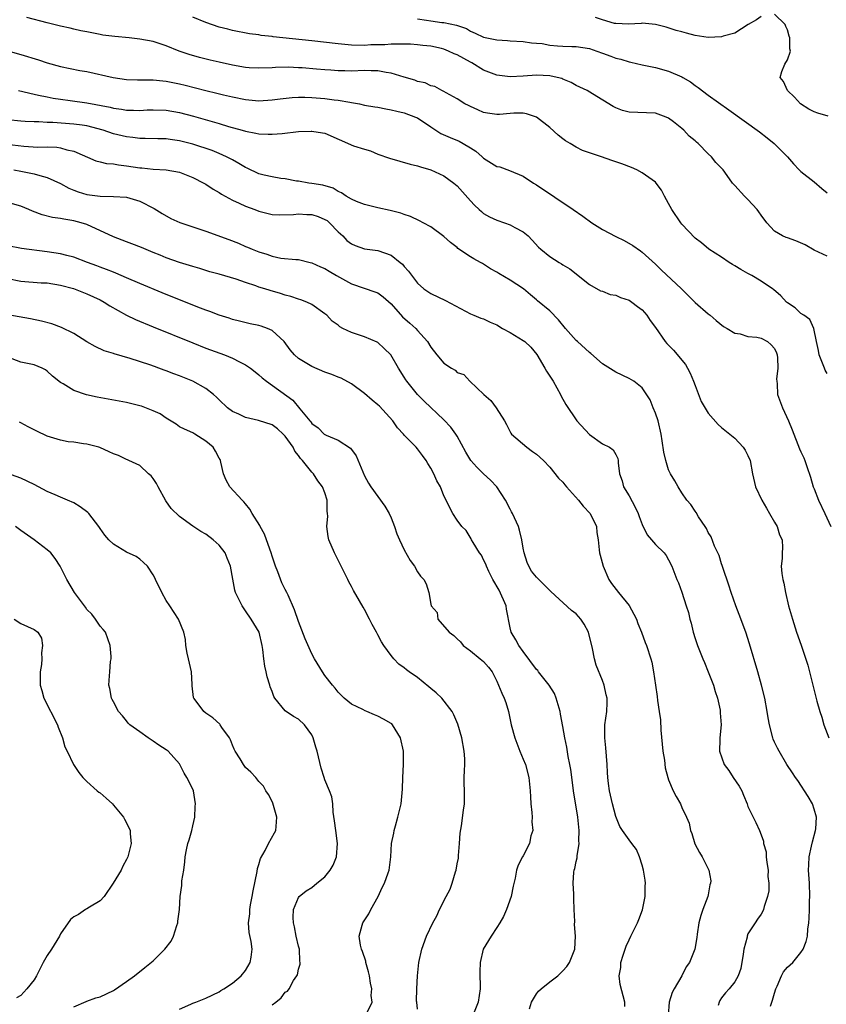
# Model space of a CAD drawing. Units: inches. Extents: x 2574000 to 2577000, y 1515000 to 1518000.
# Drawn here: x 2574697 to 2574819, y 1515805 to 1515954 of the extents above; entities that cross this region are included whole.
import ezdxf

# ---------------------------------------------------------------- set-up
doc = ezdxf.new("R2010")
doc.units = ezdxf.units.IN
doc.header["$MEASUREMENT"] = 0
doc.layers.add('LD25741515_2ft', color=141, linetype='Continuous')

msp = doc.modelspace()

# ---------------------------------------------------------------- linework, layer by layer
at = {"layer": 'LD25741515_2ft'}
for points, elevation in [([(2574819.14, 1515939.14), (2574817.59, 1515939.59), (2574817, 1515939.79), (2574816.21, 1515940.21), (2574814.96, 1515941), (2574814.02, 1515942.02), (2574813, 1515943), (2574812.36, 1515944.36), (2574811.85, 1515945), (2574812.1, 1515945.9), (2574812.55, 1515947), (2574813, 1515947.67), (2574813.43, 1515949), (2574813.34, 1515949.34), (2574813.34, 1515951), (2574813.23, 1515951.23), (2574813, 1515952.19), (2574812.73, 1515952.73), (2574812.62, 1515953), (2574811, 1515954.6)], 8914), ([(2574819, 1515900.17), (2574818.7, 1515900.7), (2574818.56, 1515901), (2574817.77, 1515903), (2574817.68, 1515903.68), (2574817.35, 1515905), (2574816.95, 1515907), (2574816.37, 1515908.37), (2574815.45, 1515909), (2574815, 1515909.28), (2574814.14, 1515910.14), (2574813, 1515910.87), (2574812.83, 1515911), (2574811.95, 1515911.95), (2574810.88, 1515912.88), (2574810.73, 1515913), (2574809, 1515914.16), (2574807.59, 1515915), (2574807, 1515915.3), (2574805.9, 1515915.9), (2574805, 1515916.5), (2574804.68, 1515916.68), (2574804.16, 1515917), (2574803, 1515917.77), (2574801.07, 1515919), (2574799.97, 1515919.97), (2574799, 1515920.69), (2574797, 1515922.77), (2574796.82, 1515923), (2574795.47, 1515925), (2574795, 1515925.91), (2574794.37, 1515927), (2574793.91, 1515927.91), (2574793.11, 1515929), (2574793, 1515929.13), (2574791, 1515930.58), (2574790.19, 1515931), (2574789.36, 1515931.36), (2574787.91, 1515931.91), (2574786.42, 1515932.42), (2574784.85, 1515933), (2574783, 1515933.59), (2574781.96, 1515933.96), (2574781, 1515934.42), (2574780.08, 1515935), (2574779.4, 1515935.4), (2574779, 1515935.7), (2574778.27, 1515936.27), (2574777, 1515937.43), (2574774.99, 1515939), (2574773.51, 1515939.51), (2574773, 1515939.6), (2574771.59, 1515939.59), (2574771, 1515939.56), (2574769.4, 1515939.4), (2574769, 1515939.38), (2574767.58, 1515939.58), (2574767, 1515939.69), (2574766.11, 1515940.11), (2574765, 1515940.58), (2574764.73, 1515940.73), (2574764.17, 1515941), (2574763, 1515941.77), (2574761.35, 1515942.65), (2574761, 1515942.86), (2574760.68, 1515943), (2574759.61, 1515943.61), (2574759, 1515943.73), (2574758.18, 1515944.18), (2574757, 1515944.39), (2574756.59, 1515944.59), (2574754.96, 1515945.04), (2574753, 1515945.63), (2574752.26, 1515945.74), (2574751, 1515946), (2574749.98, 1515946.02), (2574749, 1515946.06), (2574747, 1515945.97), (2574746, 1515946), (2574745, 1515945.99), (2574743.91, 1515946.09), (2574743, 1515946.14), (2574741.74, 1515946.26), (2574739.56, 1515946.44), (2574739, 1515946.47), (2574737.47, 1515946.53), (2574735.5, 1515946.5), (2574735, 1515946.46), (2574733, 1515946.4), (2574731.53, 1515946.47), (2574731, 1515946.51), (2574729, 1515946.84), (2574727, 1515947.29), (2574725.62, 1515947.62), (2574724.03, 1515948.03), (2574722.48, 1515948.48), (2574720.96, 1515949), (2574719, 1515949.79), (2574717, 1515950.44), (2574715, 1515950.81), (2574713.37, 1515951), (2574711.19, 1515951.19), (2574709.42, 1515951.42), (2574709, 1515951.52), (2574707.74, 1515951.74), (2574707, 1515951.92), (2574706.08, 1515952.08), (2574705, 1515952.33), (2574704.44, 1515952.44), (2574703, 1515952.77), (2574701, 1515953.26), (2574697.92, 1515954.08)], 8920), ([(2574819, 1515917.92), (2574817, 1515918.83), (2574815.64, 1515919.64), (2574814.24, 1515920.24), (2574813, 1515920.71), (2574812.77, 1515920.77), (2574812.24, 1515921), (2574811, 1515921.74), (2574809.84, 1515923), (2574809, 1515924.15), (2574808.66, 1515924.66), (2574808.39, 1515925), (2574807, 1515926.54), (2574806.49, 1515927), (2574805, 1515928.66), (2574804.82, 1515928.82), (2574804.66, 1515929), (2574803.83, 1515930.17), (2574803.22, 1515931), (2574802.14, 1515932.14), (2574801.49, 1515933), (2574801, 1515933.45), (2574799.46, 1515935), (2574799.21, 1515935.21), (2574799, 1515935.41), (2574798.12, 1515936.12), (2574797.28, 1515937), (2574797, 1515937.25), (2574795.72, 1515938.28), (2574795, 1515938.84), (2574794.64, 1515939), (2574793.42, 1515939.42), (2574793, 1515939.6), (2574791.66, 1515939.66), (2574789, 1515939.75), (2574788, 1515940), (2574787, 1515940.39), (2574786.58, 1515940.58), (2574783.47, 1515942.53), (2574782.67, 1515943), (2574781, 1515943.77), (2574780.23, 1515944.23), (2574779, 1515944.73), (2574778.82, 1515944.82), (2574778.15, 1515945), (2574777, 1515945.23), (2574775, 1515945.33), (2574773, 1515945.19), (2574771, 1515945.08), (2574769, 1515945.34), (2574767, 1515946.12), (2574765.22, 1515947.22), (2574765, 1515947.31), (2574763, 1515948.41), (2574762.57, 1515948.57), (2574761.69, 1515949), (2574761, 1515949.28), (2574760.63, 1515949.37), (2574759, 1515949.75), (2574757.82, 1515949.82), (2574757, 1515949.96), (2574755.95, 1515950.05), (2574755, 1515950.03), (2574753, 1515950.03), (2574752.05, 1515949.95), (2574751, 1515949.96), (2574749.95, 1515949.95), (2574749, 1515949.86), (2574747, 1515949.89), (2574745, 1515950.07), (2574741, 1515950.53), (2574735.17, 1515951.17), (2574735, 1515951.21), (2574733.35, 1515951.35), (2574733, 1515951.43), (2574731.59, 1515951.59), (2574729, 1515952.11), (2574728.3, 1515952.3), (2574727, 1515952.63), (2574725, 1515953.33), (2574723, 1515954.12)], 8918), ([(2574757, 1515953.85), (2574758.35, 1515953.65), (2574759, 1515953.58), (2574760.66, 1515953.34), (2574761, 1515953.33), (2574762.92, 1515952.92), (2574764.4, 1515952.4), (2574765, 1515952.03), (2574765.72, 1515951.72), (2574767, 1515951.11), (2574769, 1515950.69), (2574770.6, 1515950.6), (2574771, 1515950.55), (2574773, 1515950.45), (2574774.24, 1515950.24), (2574775, 1515950.21), (2574775.87, 1515950.13), (2574777, 1515949.91), (2574778.19, 1515949.81), (2574779, 1515949.72), (2574780.34, 1515949.66), (2574781, 1515949.66), (2574783, 1515949.37), (2574784.12, 1515949), (2574785, 1515948.68), (2574786.23, 1515948.23), (2574787, 1515947.92), (2574787.76, 1515947.76), (2574789, 1515947.34), (2574789.3, 1515947.3), (2574791, 1515946.91), (2574793, 1515946.5), (2574795, 1515945.96), (2574797, 1515945.08), (2574797.14, 1515945), (2574798.31, 1515944.31), (2574799, 1515943.76), (2574799.47, 1515943.47), (2574801, 1515942.33), (2574804.11, 1515940.11), (2574808.74, 1515936.74), (2574809.88, 1515935.88), (2574810.98, 1515935), (2574812.96, 1515933), (2574813.9, 1515931.9), (2574814.73, 1515931), (2574815, 1515930.75), (2574817, 1515929.19), (2574818.16, 1515928.16), (2574819, 1515927.51)], 8916), ([(2574809, 1515954.21), (2574808.3, 1515953.7), (2574807.03, 1515953), (2574805, 1515951.69), (2574803.24, 1515951.23), (2574803, 1515951.14), (2574801, 1515951.06), (2574799, 1515951.36), (2574797.68, 1515951.68), (2574797, 1515951.88), (2574796.13, 1515952.13), (2574794.61, 1515952.61), (2574793, 1515953.01), (2574791, 1515953.2), (2574790.83, 1515953.17), (2574788.93, 1515953.07), (2574787, 1515953.15), (2574786.81, 1515953.19), (2574785, 1515953.72), (2574783.94, 1515954.06)], 8914), ([(2574695, 1515949.04), (2574697, 1515948.49), (2574699.66, 1515947.66), (2574701, 1515947.21), (2574703, 1515946.66), (2574705.93, 1515946.07), (2574707, 1515945.88), (2574710.96, 1515945), (2574713, 1515944.71), (2574714.63, 1515944.63), (2574716.62, 1515944.62), (2574717, 1515944.64), (2574718.48, 1515944.48), (2574719, 1515944.45), (2574721, 1515944.03), (2574721.83, 1515943.83), (2574725, 1515943), (2574726.62, 1515942.62), (2574727.65, 1515942.35), (2574729, 1515942.04), (2574731, 1515941.64), (2574733, 1515941.48), (2574735, 1515941.6), (2574736.24, 1515941.76), (2574738.04, 1515941.96), (2574739, 1515942.01), (2574739.98, 1515942.02), (2574741, 1515941.97), (2574743, 1515941.8), (2574744.4, 1515941.6), (2574745, 1515941.57), (2574746.76, 1515941.24), (2574747, 1515941.23), (2574748.21, 1515941), (2574749, 1515940.82), (2574750.53, 1515940.53), (2574751, 1515940.48), (2574752.23, 1515940.23), (2574753, 1515940.12), (2574753.88, 1515939.88), (2574755, 1515939.66), (2574756.7, 1515939), (2574757, 1515938.86), (2574759, 1515937.51), (2574760.53, 1515936.53), (2574761.92, 1515935.92), (2574763.33, 1515935.33), (2574763.93, 1515935), (2574765, 1515934.36), (2574765.82, 1515933.82), (2574766.79, 1515933), (2574767, 1515932.8), (2574769, 1515931.54), (2574769.44, 1515931.44), (2574770.93, 1515930.93), (2574773, 1515930.06), (2574774.56, 1515929), (2574775, 1515928.72), (2574780.56, 1515925), (2574782, 1515924), (2574783.38, 1515923), (2574785, 1515921.98), (2574787, 1515920.91), (2574788.29, 1515920.29), (2574789.57, 1515919.57), (2574790.74, 1515918.74), (2574791, 1515918.55), (2574793, 1515916.74), (2574793.87, 1515915.87), (2574796.92, 1515913), (2574799, 1515910.93), (2574801, 1515909.19), (2574801.26, 1515909), (2574802.2, 1515908.2), (2574803.31, 1515907.31), (2574803.85, 1515907), (2574805, 1515906.29), (2574805.82, 1515906.18), (2574807, 1515905.8), (2574808.34, 1515905.66), (2574809, 1515905.5), (2574809.97, 1515905), (2574810.5, 1515904.5), (2574811, 1515903.96), (2574811.29, 1515903.29), (2574811.4, 1515903), (2574811.45, 1515902.55), (2574811.51, 1515901), (2574811.33, 1515899.33), (2574811.34, 1515899), (2574811.4, 1515898.6), (2574811.48, 1515897), (2574812.23, 1515895), (2574813.12, 1515893), (2574813.67, 1515891.67), (2574814.79, 1515888.79), (2574815, 1515888.32), (2574815.43, 1515887.43), (2574815.61, 1515887), (2574815.89, 1515886.11), (2574816.46, 1515884.46), (2574816.88, 1515883), (2574817, 1515882.73), (2574817.66, 1515881), (2574818.62, 1515879), (2574819.53, 1515877)], 8922), ([(2574696.66, 1515943), (2574699, 1515942.45), (2574699.66, 1515942.34), (2574701, 1515942.04), (2574701.87, 1515941.87), (2574703, 1515941.71), (2574704.47, 1515941.53), (2574707, 1515941.15), (2574710.5, 1515940.5), (2574711, 1515940.36), (2574712.21, 1515940.21), (2574713, 1515940.06), (2574714.06, 1515940.06), (2574715, 1515940.01), (2574716.08, 1515940.08), (2574717, 1515940.12), (2574719, 1515940.06), (2574721, 1515939.7), (2574723.13, 1515939.13), (2574727, 1515938.01), (2574728.42, 1515937.58), (2574730.49, 1515937), (2574731, 1515936.84), (2574732.56, 1515936.56), (2574733, 1515936.44), (2574734.42, 1515936.42), (2574735, 1515936.39), (2574736.53, 1515936.53), (2574739, 1515936.79), (2574740.89, 1515936.89), (2574741, 1515936.89), (2574742.62, 1515936.62), (2574743, 1515936.54), (2574747.34, 1515934.66), (2574749, 1515934.12), (2574749.91, 1515933.91), (2574751, 1515933.4), (2574752.77, 1515932.77), (2574755.88, 1515931.88), (2574757, 1515931.6), (2574757.44, 1515931.44), (2574759, 1515931.02), (2574761, 1515930.12), (2574762.51, 1515929), (2574763, 1515928.6), (2574765, 1515926.34), (2574765.65, 1515925.65), (2574766.35, 1515925), (2574766.68, 1515924.68), (2574767, 1515924.42), (2574767.91, 1515923.91), (2574769, 1515923.38), (2574770.14, 1515923), (2574771, 1515922.68), (2574771.74, 1515922.26), (2574773, 1515921.6), (2574773.72, 1515921), (2574774.35, 1515920.35), (2574775.31, 1515919.31), (2574775.64, 1515919), (2574777, 1515917.91), (2574778.41, 1515917), (2574778.79, 1515916.79), (2574779, 1515916.62), (2574780.04, 1515916.04), (2574783, 1515913.65), (2574784.71, 1515912.71), (2574785, 1515912.62), (2574786.15, 1515912.15), (2574787, 1515912.02), (2574787.7, 1515911.7), (2574789, 1515911.26), (2574789.44, 1515911), (2574790.31, 1515910.31), (2574791, 1515909.79), (2574791.72, 1515909), (2574792.22, 1515908.22), (2574793, 1515907.12), (2574794.46, 1515905), (2574794.72, 1515904.72), (2574795, 1515904.45), (2574795.71, 1515903.71), (2574797.55, 1515901.55), (2574797.87, 1515901), (2574798.24, 1515900.24), (2574798.78, 1515899), (2574799, 1515898.34), (2574799.94, 1515895.94), (2574801, 1515894.16), (2574802.47, 1515892.47), (2574803, 1515892), (2574804.24, 1515891), (2574805, 1515890.36), (2574806.27, 1515889), (2574806.57, 1515888.57), (2574807, 1515887.74), (2574807.32, 1515887), (2574807.69, 1515885), (2574808.12, 1515883), (2574809.08, 1515881), (2574809.79, 1515879.79), (2574810.28, 1515879), (2574811, 1515877.69), (2574811.42, 1515877), (2574811.75, 1515875.75), (2574812.17, 1515875), (2574812.2, 1515873.8), (2574812.16, 1515873), (2574812.16, 1515872.16), (2574812.04, 1515871), (2574812.11, 1515869.89), (2574812.26, 1515869), (2574812.41, 1515868.41), (2574812.66, 1515867), (2574813.14, 1515865), (2574813.72, 1515863), (2574814.36, 1515861), (2574815.05, 1515859.05), (2574816.04, 1515856.04), (2574817.44, 1515850.56), (2574817.88, 1515849), (2574818.15, 1515848.14), (2574818.47, 1515847), (2574819.22, 1515845)], 8924), ([(2574810.4, 1515804.4), (2574810.71, 1515805.29), (2574811, 1515806.36), (2574811.2, 1515807), (2574811.41, 1515807.41), (2574812.09, 1515809), (2574812.39, 1515809.61), (2574813, 1515810.28), (2574813.36, 1515810.64), (2574813.76, 1515811), (2574815, 1515812.51), (2574815.36, 1515813), (2574815.81, 1515814.19), (2574815.99, 1515815), (2574816.06, 1515816.06), (2574816.19, 1515817), (2574816.27, 1515817.73), (2574816.32, 1515819), (2574816.33, 1515820.33), (2574816.37, 1515821), (2574816.3, 1515823), (2574816.17, 1515825), (2574816.23, 1515825.77), (2574816.26, 1515827), (2574816.59, 1515828.59), (2574816.75, 1515829.25), (2574817.22, 1515831), (2574817.26, 1515831.26), (2574817.38, 1515833), (2574817, 1515834.22), (2574816.74, 1515835), (2574816.12, 1515836.12), (2574814.53, 1515838.53), (2574814.19, 1515839), (2574813.73, 1515839.73), (2574812.88, 1515841), (2574811.7, 1515843), (2574811.47, 1515843.47), (2574811, 1515844.38), (2574810.81, 1515844.81), (2574810.74, 1515845), (2574810.23, 1515847), (2574810.05, 1515848.05), (2574809.92, 1515849), (2574809.55, 1515851), (2574809.03, 1515853), (2574808.47, 1515855), (2574807.24, 1515859.24), (2574806.67, 1515861), (2574805.69, 1515863.69), (2574805.16, 1515865), (2574804.44, 1515867), (2574804.11, 1515868.11), (2574803.18, 1515870.82), (2574803.1, 1515871.1), (2574803, 1515871.37), (2574802.62, 1515872.62), (2574801.95, 1515874.05), (2574801.44, 1515875.44), (2574801, 1515876.12), (2574800.73, 1515876.73), (2574800.53, 1515877), (2574799.53, 1515878.47), (2574799.14, 1515879.14), (2574799, 1515879.33), (2574798.36, 1515880.36), (2574797.77, 1515881), (2574797, 1515882.09), (2574796.43, 1515883), (2574795.92, 1515883.92), (2574795.29, 1515885), (2574795, 1515885.59), (2574794.56, 1515887), (2574794.26, 1515888.26), (2574794.02, 1515889.98), (2574793.85, 1515891), (2574793.4, 1515893), (2574793, 1515894.16), (2574792.65, 1515895), (2574792.19, 1515896.19), (2574791, 1515898), (2574789.74, 1515899), (2574789, 1515899.41), (2574787, 1515900.38), (2574785, 1515901.66), (2574783.21, 1515903.21), (2574783, 1515903.36), (2574781.22, 1515905), (2574781, 1515905.18), (2574779.4, 1515907), (2574778.31, 1515908.31), (2574777, 1515909.64), (2574775.16, 1515911.16), (2574775, 1515911.31), (2574774.08, 1515912.08), (2574773.06, 1515913), (2574771, 1515914.3), (2574769.3, 1515915.3), (2574769, 1515915.5), (2574768.03, 1515916.03), (2574767, 1515916.73), (2574766.82, 1515916.82), (2574766.52, 1515917), (2574765.52, 1515917.52), (2574765, 1515917.85), (2574763.12, 1515919.12), (2574763, 1515919.23), (2574762.01, 1515920.01), (2574761, 1515920.94), (2574759, 1515922.36), (2574757.85, 1515923), (2574757.29, 1515923.29), (2574755.93, 1515923.93), (2574755, 1515924.25), (2574754.47, 1515924.47), (2574752.87, 1515924.87), (2574751, 1515925.24), (2574749, 1515925.74), (2574747.76, 1515926.24), (2574747, 1515926.59), (2574746.23, 1515927), (2574745.51, 1515927.51), (2574745, 1515927.75), (2574744.22, 1515928.22), (2574742.68, 1515928.68), (2574741, 1515928.95), (2574740.57, 1515929), (2574739, 1515929.31), (2574738.68, 1515929.32), (2574737, 1515929.63), (2574736.32, 1515929.68), (2574735, 1515929.93), (2574733.8, 1515930.2), (2574733, 1515930.42), (2574731.24, 1515931.24), (2574731, 1515931.34), (2574729.98, 1515931.98), (2574729, 1515932.51), (2574728.7, 1515932.7), (2574728.1, 1515933), (2574727, 1515933.48), (2574725.92, 1515933.92), (2574723, 1515934.89), (2574721, 1515935.41), (2574719.6, 1515935.6), (2574719, 1515935.7), (2574717.72, 1515935.72), (2574715.78, 1515935.78), (2574715, 1515935.78), (2574713.93, 1515935.93), (2574713, 1515936.02), (2574711, 1515936.48), (2574709.43, 1515937), (2574707, 1515937.65), (2574706.25, 1515937.75), (2574705, 1515937.95), (2574701.82, 1515938.18), (2574701, 1515938.2), (2574699.73, 1515938.27), (2574699, 1515938.26), (2574697.65, 1515938.35), (2574697, 1515938.37), (2574695, 1515938.6)], 8926), ([(2574694.89, 1515934.89), (2574697.43, 1515934.57), (2574699.55, 1515934.45), (2574701, 1515934.49), (2574702.44, 1515934.44), (2574703, 1515934.35), (2574703.97, 1515934.03), (2574705, 1515933.82), (2574708.35, 1515932.35), (2574709, 1515932.2), (2574709.95, 1515931.95), (2574711, 1515931.9), (2574711.75, 1515931.75), (2574713, 1515931.64), (2574715, 1515931.32), (2574715.3, 1515931.3), (2574717, 1515931.12), (2574719, 1515931.02), (2574721, 1515930.64), (2574723, 1515929.86), (2574724.7, 1515929), (2574725, 1515928.82), (2574726.08, 1515928.08), (2574727, 1515927.57), (2574727.33, 1515927.34), (2574729, 1515926.43), (2574730.02, 1515925.98), (2574731, 1515925.5), (2574732.37, 1515925), (2574733, 1515924.75), (2574734.4, 1515924.4), (2574735, 1515924.26), (2574736.19, 1515924.19), (2574738.25, 1515924.25), (2574739, 1515924.35), (2574740.27, 1515924.27), (2574741, 1515924.25), (2574741.96, 1515923.96), (2574743, 1515923.51), (2574743.33, 1515923.33), (2574743.71, 1515923), (2574745, 1515921.62), (2574745.69, 1515921), (2574746.33, 1515920.33), (2574747, 1515919.82), (2574747.56, 1515919.56), (2574749, 1515919.07), (2574751, 1515918.78), (2574753, 1515918.07), (2574754.39, 1515917), (2574754.72, 1515916.72), (2574755, 1515916.36), (2574755.66, 1515915.66), (2574757, 1515913.83), (2574757.97, 1515913), (2574759, 1515912.31), (2574761.24, 1515911.24), (2574765, 1515909.23), (2574765.5, 1515909), (2574766.56, 1515908.56), (2574767, 1515908.43), (2574767.97, 1515907.97), (2574769, 1515907.52), (2574769.84, 1515907), (2574771, 1515906.39), (2574773, 1515905.16), (2574773.22, 1515905), (2574774.15, 1515904.15), (2574775.05, 1515903.05), (2574776.29, 1515901), (2574776.53, 1515900.53), (2574777.51, 1515899), (2574778.65, 1515897), (2574778.75, 1515896.75), (2574779.46, 1515895.46), (2574781.12, 1515893), (2574783, 1515890.96), (2574785, 1515889.55), (2574786.06, 1515889), (2574786.6, 1515888.6), (2574787, 1515887.92), (2574787.3, 1515887.3), (2574787.36, 1515887), (2574787.35, 1515886.65), (2574787.54, 1515885), (2574787.94, 1515883.94), (2574788.15, 1515883), (2574789, 1515881.63), (2574789.93, 1515879.93), (2574790.38, 1515879), (2574790.53, 1515878.53), (2574791, 1515877.31), (2574791.74, 1515875.74), (2574792.39, 1515875), (2574793, 1515874.27), (2574794.3, 1515873), (2574794.61, 1515872.61), (2574795, 1515871.96), (2574795.48, 1515871), (2574796.26, 1515869), (2574796.49, 1515868.49), (2574797, 1515867.06), (2574797.64, 1515865), (2574797.98, 1515863.98), (2574798.18, 1515863), (2574798.38, 1515862.38), (2574798.71, 1515861), (2574799, 1515860.04), (2574799.37, 1515859), (2574800.18, 1515857), (2574800.4, 1515856.4), (2574800.99, 1515855), (2574801.79, 1515853), (2574802.02, 1515852.02), (2574802.39, 1515851), (2574802.79, 1515849.21), (2574802.81, 1515849), (2574802.81, 1515848.81), (2574802.94, 1515847), (2574802.73, 1515845), (2574802.75, 1515844.75), (2574802.7, 1515843), (2574803.4, 1515841), (2574804.09, 1515840.09), (2574804.78, 1515839), (2574805.68, 1515837.68), (2574806.05, 1515837), (2574806.34, 1515836.34), (2574806.87, 1515835), (2574807, 1515834.6), (2574807.76, 1515833), (2574808.21, 1515832.21), (2574808.73, 1515831), (2574809, 1515830.32), (2574809.36, 1515829.36), (2574809.34, 1515829), (2574809.76, 1515827.76), (2574809.76, 1515827), (2574809.84, 1515826.16), (2574810.03, 1515825), (2574810.01, 1515824.01), (2574810.13, 1515823), (2574810.14, 1515821.86), (2574809.95, 1515821), (2574809.46, 1515819.46), (2574809.35, 1515819), (2574809.24, 1515818.76), (2574809, 1515818.34), (2574808.42, 1515817.58), (2574808.09, 1515817), (2574807, 1515815.33), (2574806.88, 1515815), (2574806.86, 1515814.86), (2574806.39, 1515813), (2574806.26, 1515812.26), (2574805.93, 1515810.07), (2574805.52, 1515809), (2574805, 1515808.09), (2574804.13, 1515807), (2574803.6, 1515806.4), (2574803, 1515805.63), (2574802.75, 1515805.25), (2574802.62, 1515805), (2574802.51, 1515804.51)], 8928), ([(2574695.93, 1515931), (2574697, 1515930.79), (2574699, 1515930.39), (2574699.87, 1515930.13), (2574701, 1515929.87), (2574703, 1515928.94), (2574704.24, 1515928.24), (2574705, 1515927.92), (2574705.68, 1515927.68), (2574707, 1515927.27), (2574709, 1515927), (2574710.99, 1515926.99), (2574713, 1515926.86), (2574715, 1515926.25), (2574717.14, 1515925.14), (2574718.38, 1515924.38), (2574719.66, 1515923.66), (2574721.04, 1515923.04), (2574725, 1515921.7), (2574728.47, 1515920.47), (2574729.91, 1515919.91), (2574731, 1515919.42), (2574731.3, 1515919.3), (2574731.97, 1515919), (2574733, 1515918.58), (2574734.22, 1515918.22), (2574735, 1515917.92), (2574736.35, 1515917.65), (2574738.57, 1515917.43), (2574739, 1515917.46), (2574740.75, 1515917), (2574741, 1515916.95), (2574742.33, 1515916.33), (2574743, 1515916.07), (2574743.65, 1515915.65), (2574744.74, 1515915), (2574747, 1515913.76), (2574748.91, 1515913.09), (2574750.56, 1515912.56), (2574751, 1515912.37), (2574751.8, 1515911.8), (2574753, 1515910.73), (2574754.75, 1515908.75), (2574755.82, 1515907.82), (2574756.73, 1515907), (2574757, 1515906.7), (2574758.51, 1515905), (2574759, 1515904.17), (2574759.94, 1515903), (2574761, 1515901.73), (2574762.15, 1515901), (2574762.68, 1515900.69), (2574763, 1515900.35), (2574764.02, 1515900.02), (2574764.94, 1515899), (2574767.05, 1515897), (2574768.09, 1515896.09), (2574768.9, 1515895), (2574770.16, 1515893), (2574770.46, 1515892.46), (2574771.12, 1515891.12), (2574771.2, 1515891), (2574773.56, 1515889), (2574774.38, 1515888.38), (2574775, 1515887.97), (2574776.08, 1515887), (2574777, 1515886.01), (2574778.33, 1515884.33), (2574779, 1515883.7), (2574779.31, 1515883.31), (2574779.52, 1515883), (2574781.37, 1515881), (2574782.09, 1515880.09), (2574783.12, 1515879), (2574784.07, 1515877), (2574784.11, 1515876.11), (2574784.31, 1515875), (2574784.51, 1515873.49), (2574784.54, 1515873), (2574784.66, 1515872.66), (2574785.09, 1515871), (2574785.96, 1515869), (2574786.36, 1515868.36), (2574787.42, 1515867), (2574789, 1515865.07), (2574789.75, 1515863.75), (2574790.13, 1515863), (2574790.34, 1515862.34), (2574790.88, 1515861), (2574791.45, 1515859.45), (2574791.66, 1515859), (2574792.32, 1515857), (2574792.45, 1515856.45), (2574792.71, 1515855), (2574792.99, 1515853.01), (2574793.26, 1515851.26), (2574793.31, 1515850.69), (2574793.58, 1515849), (2574793.75, 1515847.75), (2574793.84, 1515846.16), (2574794.13, 1515843), (2574794.35, 1515841.65), (2574794.48, 1515840.48), (2574794.89, 1515839), (2574795, 1515838.66), (2574795.69, 1515837), (2574796.13, 1515836.13), (2574796.77, 1515835), (2574797, 1515834.48), (2574797.71, 1515833), (2574798.1, 1515832.1), (2574798.31, 1515831), (2574798.51, 1515830.51), (2574798.97, 1515828.97), (2574799.64, 1515827.64), (2574800.05, 1515827), (2574801.1, 1515825), (2574801.36, 1515823.36), (2574801.34, 1515823), (2574801.25, 1515822.75), (2574801, 1515821.22), (2574800.95, 1515821), (2574800.16, 1515819), (2574799.86, 1515818.14), (2574799.55, 1515817), (2574799.31, 1515815.31), (2574799.24, 1515814.76), (2574798.95, 1515813), (2574798.13, 1515811), (2574797.67, 1515810.33), (2574797.01, 1515809), (2574795.81, 1515807), (2574795.54, 1515806.46), (2574795.07, 1515805), (2574794.9, 1515803)], 8930), ([(2574788.36, 1515804.36), (2574788.37, 1515805), (2574787.66, 1515807.66), (2574787.51, 1515809), (2574787.74, 1515810.26), (2574787.77, 1515811), (2574788.1, 1515812.1), (2574788.55, 1515813.45), (2574789, 1515814.44), (2574789.29, 1515815), (2574790.27, 1515817), (2574790.5, 1515817.5), (2574791.04, 1515818.96), (2574791.46, 1515821), (2574791.45, 1515822.55), (2574791.47, 1515823), (2574791.46, 1515823.46), (2574791.17, 1515825), (2574791, 1515825.72), (2574790.57, 1515827), (2574790.12, 1515828.12), (2574789.41, 1515829), (2574789, 1515829.56), (2574788.03, 1515831), (2574787.6, 1515831.6), (2574787, 1515833.08), (2574786.52, 1515835), (2574786.06, 1515837), (2574785.89, 1515838.11), (2574785.79, 1515839), (2574785.76, 1515839.76), (2574785.68, 1515841), (2574785.48, 1515843.48), (2574785.32, 1515845), (2574785.36, 1515847), (2574785.64, 1515849), (2574785.7, 1515850.3), (2574785.68, 1515851), (2574785.53, 1515851.53), (2574785.24, 1515853), (2574785, 1515853.7), (2574784.04, 1515856.04), (2574783.77, 1515857), (2574783.47, 1515858.52), (2574782.89, 1515861), (2574782.22, 1515862.22), (2574781.7, 1515863), (2574781, 1515863.79), (2574780.29, 1515864.29), (2574777.16, 1515867.16), (2574776.18, 1515868.18), (2574775, 1515869.35), (2574774.26, 1515870.26), (2574773.85, 1515871), (2574773.57, 1515871.57), (2574773.14, 1515873), (2574773, 1515873.72), (2574772.78, 1515875), (2574772.45, 1515876.45), (2574772.28, 1515877), (2574771.38, 1515879), (2574771.24, 1515879.24), (2574771, 1515879.64), (2574770.32, 1515881), (2574768.98, 1515883), (2574768.04, 1515884.04), (2574766.99, 1515884.99), (2574765.98, 1515885.98), (2574765.09, 1515887), (2574764.29, 1515888.29), (2574763, 1515890.67), (2574762.8, 1515891), (2574762.04, 1515892.04), (2574761, 1515893.17), (2574758, 1515896), (2574757.02, 1515897), (2574755.37, 1515899), (2574755.22, 1515899.22), (2574755, 1515899.62), (2574754.15, 1515901), (2574752.97, 1515903), (2574751.98, 1515903.98), (2574751, 1515904.85), (2574750.91, 1515904.91), (2574749, 1515905.74), (2574747.9, 1515906.1), (2574747, 1515906.36), (2574745.73, 1515907), (2574745.26, 1515907.26), (2574745, 1515907.47), (2574744.11, 1515908.11), (2574743.28, 1515909), (2574743, 1515909.23), (2574741, 1515910.6), (2574740.26, 1515911), (2574739.34, 1515911.34), (2574739, 1515911.43), (2574737.84, 1515911.84), (2574737, 1515912.03), (2574736.27, 1515912.27), (2574734.72, 1515912.72), (2574733.89, 1515913), (2574733, 1515913.27), (2574732.56, 1515913.44), (2574731, 1515913.95), (2574729.55, 1515914.45), (2574727, 1515915.2), (2574725.58, 1515915.58), (2574724.06, 1515916.06), (2574723, 1515916.36), (2574722.53, 1515916.53), (2574721, 1515917), (2574719, 1515917.7), (2574718.07, 1515918.07), (2574717, 1515918.48), (2574715.23, 1515919.23), (2574713.8, 1515919.8), (2574713, 1515920.1), (2574711, 1515920.88), (2574707, 1515922.71), (2574706.12, 1515923), (2574705, 1515923.31), (2574703.52, 1515923.52), (2574703, 1515923.66), (2574701.8, 1515923.8), (2574700.21, 1515924.21), (2574698.74, 1515924.74), (2574698.18, 1515925), (2574697, 1515925.51), (2574695, 1515926.09)], 8932), ([(2574773.96, 1515803.96), (2574774.27, 1515805), (2574775, 1515806.26), (2574775.33, 1515806.67), (2574775.69, 1515807), (2574777, 1515808.08), (2574778.21, 1515809), (2574779, 1515809.72), (2574779.59, 1515810.41), (2574780.01, 1515811), (2574780.8, 1515813), (2574780.89, 1515815), (2574780.77, 1515816.77), (2574780.78, 1515817.22), (2574780.72, 1515819), (2574780.63, 1515820.62), (2574780.66, 1515821.34), (2574780.56, 1515823), (2574780.67, 1515824.67), (2574780.72, 1515825), (2574780.79, 1515825.21), (2574781, 1515826.27), (2574781.14, 1515826.86), (2574781.14, 1515827.14), (2574781.44, 1515829), (2574781.42, 1515829.42), (2574781.46, 1515831), (2574781.25, 1515833), (2574781, 1515834.59), (2574780.64, 1515836.64), (2574780.2, 1515840.2), (2574780.06, 1515841), (2574779.8, 1515842.2), (2574779.58, 1515843.58), (2574779.28, 1515845), (2574779, 1515846.73), (2574778.62, 1515848.62), (2574778.57, 1515849), (2574778, 1515851), (2574777.71, 1515851.71), (2574776.94, 1515853), (2574775.31, 1515855), (2574775.19, 1515855.19), (2574775, 1515855.35), (2574773, 1515858.07), (2574772.34, 1515859), (2574771.87, 1515859.87), (2574771.16, 1515861), (2574771, 1515861.69), (2574770.48, 1515864.48), (2574770.42, 1515865), (2574769.37, 1515867.37), (2574768.41, 1515869), (2574767.78, 1515870.22), (2574767.43, 1515871), (2574767.33, 1515871.33), (2574767, 1515871.95), (2574766.66, 1515872.66), (2574766.39, 1515873), (2574765.4, 1515874.6), (2574765.19, 1515875), (2574765.14, 1515875.14), (2574764.38, 1515876.38), (2574763.72, 1515877), (2574763, 1515877.99), (2574762.33, 1515879), (2574761, 1515881.65), (2574760.46, 1515883), (2574759.91, 1515883.91), (2574759.46, 1515885), (2574759, 1515885.85), (2574758.56, 1515886.56), (2574758.32, 1515887), (2574757.74, 1515887.74), (2574757, 1515888.79), (2574756.82, 1515889), (2574755, 1515890.83), (2574754.87, 1515891), (2574753.97, 1515891.97), (2574753.27, 1515893), (2574751.23, 1515895.23), (2574751, 1515895.45), (2574750.15, 1515896.15), (2574749, 1515897.16), (2574747, 1515898.62), (2574745.47, 1515899.47), (2574745, 1515899.62), (2574744.02, 1515900.02), (2574743, 1515900.36), (2574741, 1515901.22), (2574739, 1515902.45), (2574738.39, 1515903), (2574737.76, 1515903.76), (2574736.84, 1515905), (2574735, 1515906.7), (2574734.29, 1515907), (2574733.34, 1515907.34), (2574733, 1515907.45), (2574731.7, 1515907.7), (2574730.09, 1515908.09), (2574729, 1515908.37), (2574728.53, 1515908.53), (2574727, 1515909.02), (2574725.58, 1515909.58), (2574725, 1515909.77), (2574723.76, 1515910.24), (2574718.37, 1515912.37), (2574715, 1515913.78), (2574713, 1515914.67), (2574711.38, 1515915.38), (2574711, 1515915.51), (2574709.94, 1515915.94), (2574709, 1515916.28), (2574708.49, 1515916.49), (2574707.09, 1515917), (2574705, 1515917.81), (2574703.96, 1515918.04), (2574703, 1515918.31), (2574701, 1515918.62), (2574697.09, 1515919.09), (2574695, 1515919.51)], 8934), ([(2574695, 1515914.55), (2574697, 1515914.13), (2574700.08, 1515913.92), (2574701, 1515913.88), (2574703, 1515913.55), (2574704.97, 1515913.03), (2574706.45, 1515912.45), (2574707, 1515912.26), (2574709, 1515911.32), (2574709.58, 1515911), (2574710.44, 1515910.44), (2574713, 1515909), (2574714.35, 1515908.35), (2574717, 1515907.25), (2574723, 1515904.82), (2574725, 1515904.03), (2574727.82, 1515903), (2574729, 1515902.52), (2574730.05, 1515901.95), (2574731, 1515901.51), (2574731.75, 1515901), (2574732.45, 1515900.45), (2574733, 1515899.96), (2574733.5, 1515899.5), (2574734.14, 1515899), (2574738.14, 1515896.14), (2574739.18, 1515894.82), (2574740.71, 1515893), (2574740.85, 1515892.85), (2574741, 1515892.61), (2574741.97, 1515891.97), (2574742.9, 1515891), (2574743, 1515890.92), (2574743.16, 1515890.84), (2574745, 1515890.09), (2574746.88, 1515888.88), (2574747.7, 1515887.7), (2574749, 1515884.68), (2574749.57, 1515883.57), (2574749.95, 1515883), (2574751, 1515881.53), (2574752.08, 1515880.08), (2574752.69, 1515879), (2574753, 1515878.31), (2574753.52, 1515877), (2574753.9, 1515875.9), (2574754.28, 1515875), (2574755, 1515873.48), (2574755.88, 1515871.88), (2574756.56, 1515871), (2574757, 1515870.15), (2574757.47, 1515869.47), (2574757.96, 1515869), (2574758.31, 1515868.31), (2574758.71, 1515867), (2574759, 1515865.26), (2574759.07, 1515865), (2574759.97, 1515863.97), (2574760.1, 1515863), (2574761.78, 1515861), (2574762.51, 1515860.51), (2574763, 1515860.02), (2574763.53, 1515859.53), (2574763.89, 1515859), (2574765, 1515858.19), (2574766.48, 1515857), (2574767, 1515856.56), (2574767.72, 1515855.72), (2574768.3, 1515855), (2574769, 1515853.57), (2574769.77, 1515851.77), (2574770.13, 1515851), (2574770.38, 1515850.38), (2574770.76, 1515849), (2574771.18, 1515847), (2574771.72, 1515845), (2574772.5, 1515843), (2574773, 1515841.8), (2574773.32, 1515841), (2574773.86, 1515839), (2574774.05, 1515837), (2574774.09, 1515836.09), (2574774.15, 1515835), (2574774.31, 1515833.69), (2574774.35, 1515833), (2574774.31, 1515832.31), (2574774.43, 1515831), (2574774.17, 1515830.17), (2574773.94, 1515829), (2574773, 1515827.16), (2574772.89, 1515827), (2574772.24, 1515825.76), (2574772, 1515825), (2574771.78, 1515823.78), (2574771.46, 1515822.54), (2574771.15, 1515821), (2574770.47, 1515819), (2574770.02, 1515817.98), (2574769.45, 1515817), (2574769, 1515816.28), (2574768.16, 1515815), (2574766.96, 1515813), (2574766.48, 1515811), (2574766.43, 1515809.57), (2574766.49, 1515807), (2574766.19, 1515805), (2574765.36, 1515803)], 8936), ([(2574757, 1515803.94), (2574756.88, 1515805), (2574756.87, 1515805.13), (2574756.89, 1515807), (2574757.01, 1515809), (2574757.22, 1515811), (2574757.66, 1515813), (2574758.38, 1515815), (2574759.34, 1515817), (2574759.94, 1515818.06), (2574760.34, 1515819), (2574761.34, 1515821), (2574761.92, 1515822.08), (2574762.23, 1515823), (2574762.75, 1515824.75), (2574762.83, 1515825), (2574763, 1515825.96), (2574763.18, 1515826.82), (2574763.22, 1515827.22), (2574763.37, 1515829), (2574763.44, 1515830.56), (2574763.68, 1515831.68), (2574763.95, 1515834.05), (2574764.12, 1515835), (2574764.13, 1515836.13), (2574764.08, 1515839), (2574764.09, 1515840.09), (2574764.18, 1515841), (2574764.18, 1515841.82), (2574764.08, 1515843), (2574763.7, 1515845), (2574763.09, 1515847.09), (2574762.51, 1515848.51), (2574762.26, 1515849), (2574760.68, 1515851), (2574759.81, 1515851.81), (2574759, 1515852.5), (2574758.72, 1515852.72), (2574757, 1515854.13), (2574755.75, 1515855), (2574755.32, 1515855.32), (2574755, 1515855.61), (2574754.19, 1515856.19), (2574753.42, 1515857), (2574753, 1515857.49), (2574751.9, 1515859), (2574751.56, 1515859.56), (2574751, 1515860.63), (2574750.78, 1515861), (2574750.16, 1515862.16), (2574749.75, 1515863), (2574749, 1515864.44), (2574748.79, 1515864.79), (2574748.25, 1515865.75), (2574747.31, 1515867.31), (2574747, 1515867.91), (2574746.61, 1515868.61), (2574746.45, 1515869), (2574745.32, 1515871.32), (2574744.42, 1515873), (2574743.58, 1515875), (2574743.48, 1515875.48), (2574743.28, 1515877), (2574743.44, 1515878.56), (2574743.4, 1515879), (2574743.34, 1515879.34), (2574743.33, 1515881), (2574743, 1515882.09), (2574742.65, 1515883), (2574741.91, 1515883.91), (2574741.25, 1515885), (2574741, 1515885.26), (2574739.62, 1515887), (2574739.32, 1515887.32), (2574739, 1515887.76), (2574738.43, 1515888.43), (2574738.19, 1515889), (2574737, 1515890.69), (2574736.7, 1515891), (2574735.82, 1515891.82), (2574735, 1515892.39), (2574732.93, 1515893.07), (2574731, 1515893.52), (2574729.98, 1515894.02), (2574729, 1515894.44), (2574728.24, 1515895), (2574727, 1515896.19), (2574726.6, 1515896.6), (2574726.15, 1515897), (2574725, 1515897.91), (2574723.02, 1515899.02), (2574721, 1515899.82), (2574720.12, 1515900.12), (2574719, 1515900.59), (2574718.68, 1515900.68), (2574717.88, 1515901), (2574717.22, 1515901.22), (2574716.5, 1515901.5), (2574713.53, 1515902.47), (2574711.13, 1515903.13), (2574711, 1515903.19), (2574709.6, 1515903.6), (2574708.26, 1515904.26), (2574707, 1515904.98), (2574705, 1515906.24), (2574703.16, 1515907.16), (2574701.7, 1515907.7), (2574700.11, 1515908.11), (2574698.45, 1515908.45), (2574695, 1515909.08)], 8938), ([(2574749.35, 1515803.35), (2574750.14, 1515805), (2574750.01, 1515806.01), (2574750.11, 1515807), (2574749.89, 1515807.89), (2574749.75, 1515809), (2574749.61, 1515809.61), (2574749.21, 1515811), (2574749.18, 1515811.18), (2574748.67, 1515812.67), (2574748.52, 1515813), (2574748.37, 1515813.63), (2574748.16, 1515815), (2574748.63, 1515816.63), (2574748.72, 1515817), (2574749.62, 1515818.38), (2574749.96, 1515819), (2574751.03, 1515821), (2574751.64, 1515822.36), (2574751.99, 1515823), (2574752.57, 1515824.57), (2574752.71, 1515825), (2574752.97, 1515827), (2574753.08, 1515829), (2574753.43, 1515830.57), (2574753.47, 1515831), (2574753.68, 1515831.68), (2574754.04, 1515833), (2574754.53, 1515835), (2574754.67, 1515836.67), (2574754.75, 1515837.25), (2574754.77, 1515839), (2574754.87, 1515841), (2574754.86, 1515843), (2574754.42, 1515845), (2574753.23, 1515847), (2574753.11, 1515847.11), (2574753, 1515847.19), (2574751.86, 1515847.86), (2574751, 1515848.32), (2574750.5, 1515848.5), (2574749.32, 1515849), (2574749.08, 1515849.08), (2574748.71, 1515849.29), (2574747, 1515850.11), (2574745.93, 1515851), (2574745, 1515851.95), (2574744.55, 1515852.55), (2574744.14, 1515853), (2574743, 1515854.44), (2574742.61, 1515855), (2574741.41, 1515857), (2574741, 1515857.75), (2574740.02, 1515860.02), (2574739, 1515862.62), (2574738.41, 1515864.41), (2574737.41, 1515866.59), (2574737.24, 1515867), (2574737, 1515867.45), (2574736.5, 1515868.5), (2574735.86, 1515870.14), (2574735.5, 1515871), (2574735, 1515872.52), (2574734.86, 1515873), (2574734.15, 1515875), (2574733.83, 1515875.83), (2574733.19, 1515877), (2574733.14, 1515877.14), (2574732, 1515879), (2574731.66, 1515879.66), (2574731, 1515880.44), (2574730.75, 1515880.75), (2574730.49, 1515881), (2574728.6, 1515883), (2574728.05, 1515884.05), (2574727.64, 1515885), (2574727.23, 1515886.77), (2574727.19, 1515887), (2574727.14, 1515887.14), (2574727, 1515887.36), (2574726.43, 1515888.43), (2574726.08, 1515889), (2574725, 1515889.92), (2574723.31, 1515891), (2574723, 1515891.17), (2574721.74, 1515891.74), (2574721, 1515892.11), (2574720.49, 1515892.49), (2574719, 1515893.4), (2574718.09, 1515894.09), (2574717, 1515894.54), (2574715.23, 1515895.23), (2574715, 1515895.29), (2574713, 1515895.78), (2574708.56, 1515896.57), (2574706.94, 1515896.94), (2574705, 1515897.6), (2574703.4, 1515898.6), (2574703, 1515898.8), (2574701.77, 1515899.77), (2574701, 1515900.55), (2574700.73, 1515900.73), (2574700.21, 1515901), (2574699, 1515901.48), (2574697, 1515901.9), (2574695, 1515902.64)], 8940), ([(2574735, 1515804.57), (2574735.58, 1515805), (2574736.37, 1515805.63), (2574737, 1515806.49), (2574737.33, 1515806.67), (2574737.61, 1515807), (2574738.26, 1515808.26), (2574738.77, 1515809), (2574738.85, 1515809.15), (2574739, 1515809.97), (2574739.27, 1515810.73), (2574739.26, 1515811), (2574739.21, 1515811.21), (2574739.14, 1515813), (2574739, 1515813.49), (2574738.66, 1515815), (2574738.41, 1515816.41), (2574738.25, 1515817), (2574738.17, 1515817.83), (2574738.25, 1515819), (2574739, 1515820.83), (2574739.12, 1515821), (2574740.14, 1515821.86), (2574741, 1515822.34), (2574741.77, 1515823), (2574743, 1515823.99), (2574743.78, 1515825), (2574744.24, 1515825.76), (2574744.74, 1515827), (2574744.92, 1515829), (2574744.63, 1515831), (2574744.46, 1515832.46), (2574744.25, 1515833.75), (2574744.17, 1515835), (2574744.06, 1515836.06), (2574743.69, 1515837), (2574743, 1515838.65), (2574742.87, 1515839), (2574742.44, 1515840.44), (2574741.83, 1515843), (2574741.61, 1515843.61), (2574741.24, 1515845), (2574741, 1515845.45), (2574739.93, 1515847), (2574739, 1515847.84), (2574738.22, 1515848.22), (2574737, 1515849.11), (2574735.4, 1515851), (2574735.25, 1515851.25), (2574735, 1515852.01), (2574734.72, 1515852.72), (2574734.65, 1515853), (2574734.25, 1515854.25), (2574734.12, 1515855), (2574733.89, 1515855.89), (2574733.75, 1515857), (2574733.6, 1515858.4), (2574733.5, 1515859), (2574733.05, 1515861), (2574731.85, 1515863), (2574731, 1515864.24), (2574730.46, 1515865), (2574729.47, 1515867), (2574729.37, 1515867.37), (2574729.04, 1515869.04), (2574728.73, 1515871), (2574728.21, 1515872.21), (2574727.89, 1515873), (2574727, 1515874.17), (2574726.11, 1515875), (2574725, 1515875.86), (2574724.23, 1515876.23), (2574723, 1515877.08), (2574721, 1515878.53), (2574719.75, 1515879.75), (2574718.92, 1515880.92), (2574717.76, 1515883), (2574717.52, 1515883.52), (2574717, 1515884.3), (2574716.69, 1515884.69), (2574716.3, 1515885), (2574715, 1515886.24), (2574713.32, 1515887), (2574713.12, 1515887.12), (2574713, 1515887.16), (2574711.78, 1515887.78), (2574711, 1515888.03), (2574710.35, 1515888.34), (2574708.95, 1515888.95), (2574708.8, 1515889), (2574707, 1515889.5), (2574706.48, 1515889.52), (2574705, 1515889.77), (2574704.15, 1515889.85), (2574703, 1515890.07), (2574701, 1515890.67), (2574699.43, 1515891.43), (2574698.09, 1515892.09), (2574697, 1515892.72), (2574696.8, 1515892.8)], 8942), ([(2574721, 1515803.92), (2574722.69, 1515804.69), (2574723, 1515804.85), (2574723.46, 1515805), (2574725, 1515805.58), (2574727, 1515806.58), (2574727.25, 1515806.75), (2574727.68, 1515807), (2574729, 1515807.89), (2574730.33, 1515809), (2574731, 1515809.79), (2574731.71, 1515811), (2574731.82, 1515811.82), (2574732, 1515813), (2574731.83, 1515814.17), (2574731.53, 1515815.53), (2574731.43, 1515817), (2574731.65, 1515818.35), (2574731.64, 1515819), (2574731.74, 1515819.74), (2574732.01, 1515821), (2574732.14, 1515821.86), (2574732.77, 1515824.77), (2574732.79, 1515825.21), (2574733, 1515825.82), (2574733.23, 1515826.77), (2574733.96, 1515827.96), (2574734.46, 1515829), (2574735.39, 1515830.61), (2574735.58, 1515831), (2574735.6, 1515831.6), (2574735.72, 1515833), (2574735.21, 1515834.79), (2574735.11, 1515835.11), (2574735, 1515835.37), (2574734.44, 1515836.44), (2574734.06, 1515837), (2574733.71, 1515837.71), (2574733, 1515838.42), (2574732.54, 1515839), (2574731.8, 1515839.8), (2574731, 1515840.54), (2574730.67, 1515841), (2574730.19, 1515841.81), (2574729.44, 1515843), (2574729.28, 1515843.28), (2574729, 1515843.92), (2574728.69, 1515844.69), (2574728.56, 1515845), (2574727.42, 1515846.58), (2574727.14, 1515847), (2574727.08, 1515847.08), (2574726.02, 1515848.02), (2574725, 1515848.77), (2574724.66, 1515849), (2574723.65, 1515850.35), (2574723.14, 1515851), (2574723.11, 1515851.11), (2574722.89, 1515852.89), (2574722.89, 1515853.11), (2574722.79, 1515855), (2574722.38, 1515857), (2574722.17, 1515857.83), (2574721.95, 1515859), (2574721.91, 1515859.91), (2574721.65, 1515861), (2574720.86, 1515863), (2574719.51, 1515865), (2574719, 1515865.83), (2574718.33, 1515867), (2574717.38, 1515869), (2574717.24, 1515869.24), (2574717, 1515869.71), (2574716.15, 1515871), (2574715.57, 1515871.57), (2574715, 1515872.06), (2574714.46, 1515872.46), (2574713, 1515873.15), (2574711, 1515874.36), (2574710.32, 1515875), (2574709.72, 1515875.72), (2574709, 1515876.69), (2574708.8, 1515877), (2574707.28, 1515879), (2574707.14, 1515879.14), (2574705.99, 1515879.99), (2574705, 1515880.59), (2574704.07, 1515881), (2574703, 1515881.43), (2574702.2, 1515881.8), (2574701, 1515882.31), (2574699, 1515883.38), (2574697, 1515884.32), (2574693.55, 1515885.55)], 8944), ([(2574705, 1515804.29), (2574706.88, 1515805.12), (2574707, 1515805.13), (2574708.35, 1515805.65), (2574709, 1515805.82), (2574711, 1515806.76), (2574711.16, 1515806.84), (2574713, 1515808.11), (2574714.18, 1515809), (2574715.77, 1515810.23), (2574717, 1515811.27), (2574718.76, 1515813), (2574719.75, 1515814.25), (2574720.09, 1515815), (2574720.58, 1515816.58), (2574720.74, 1515817), (2574720.74, 1515817.26), (2574720.99, 1515819), (2574721.08, 1515821), (2574721.35, 1515822.64), (2574721.37, 1515823), (2574721.37, 1515823.37), (2574721.64, 1515825), (2574721.78, 1515826.22), (2574721.83, 1515827), (2574722.05, 1515828.05), (2574722.27, 1515829), (2574722.45, 1515829.55), (2574722.86, 1515831), (2574723, 1515831.69), (2574723.31, 1515833), (2574723.39, 1515834.61), (2574723.44, 1515835), (2574723.11, 1515837), (2574723, 1515837.24), (2574722.12, 1515839), (2574721.69, 1515839.69), (2574721.05, 1515841), (2574721, 1515841.07), (2574719.28, 1515843), (2574719, 1515843.19), (2574717.88, 1515843.88), (2574717, 1515844.53), (2574716.7, 1515844.7), (2574716.25, 1515845), (2574715, 1515845.92), (2574713.48, 1515847), (2574713.25, 1515847.25), (2574713, 1515847.58), (2574712.36, 1515848.36), (2574711.77, 1515849), (2574711, 1515850.46), (2574710.83, 1515850.83), (2574710.72, 1515851), (2574710.47, 1515852.47), (2574710.31, 1515853), (2574710.38, 1515854.38), (2574710.45, 1515855), (2574710.58, 1515856.58), (2574710.67, 1515857), (2574710.67, 1515857.33), (2574710.53, 1515859), (2574709.78, 1515861), (2574709.44, 1515861.44), (2574709, 1515861.92), (2574708.31, 1515863), (2574707.72, 1515863.72), (2574707, 1515864.43), (2574706.78, 1515864.78), (2574706.62, 1515865), (2574705.1, 1515867), (2574703.93, 1515869), (2574702.94, 1515871), (2574702.17, 1515872.17), (2574701.52, 1515873), (2574701, 1515873.5), (2574698.99, 1515875), (2574697, 1515876.38), (2574696.16, 1515877)], 8946), ([(2574695.96, 1515863), (2574697, 1515862.34), (2574699, 1515861.43), (2574699.54, 1515861), (2574700.12, 1515860.12), (2574700.27, 1515859), (2574700.1, 1515857.9), (2574700.18, 1515857), (2574700.11, 1515856.11), (2574699.93, 1515855), (2574699.91, 1515854.09), (2574699.91, 1515853), (2574700.17, 1515852.17), (2574700.48, 1515851), (2574702.54, 1515847), (2574702.65, 1515846.65), (2574703.3, 1515845), (2574703.65, 1515843.65), (2574703.99, 1515843), (2574704.98, 1515840.98), (2574705.75, 1515839.75), (2574706.38, 1515839), (2574707, 1515838.38), (2574708.52, 1515837), (2574708.79, 1515836.79), (2574709, 1515836.67), (2574709.9, 1515835.9), (2574710.85, 1515835), (2574711, 1515834.84), (2574712.54, 1515833), (2574712.68, 1515832.68), (2574713.36, 1515831.36), (2574713.52, 1515831), (2574713.54, 1515830.46), (2574713.67, 1515829), (2574713.2, 1515827), (2574713, 1515826.6), (2574712.42, 1515825.58), (2574712.17, 1515825), (2574710.95, 1515823), (2574709.61, 1515821), (2574709, 1515820.34), (2574707.39, 1515819.39), (2574707, 1515819.12), (2574706.79, 1515819), (2574705.71, 1515818.29), (2574705, 1515817.92), (2574704.5, 1515817.5), (2574703, 1515815.33), (2574702.84, 1515815), (2574701.63, 1515813), (2574701, 1515812.04), (2574700.35, 1515811), (2574699.34, 1515809), (2574699, 1515808.39), (2574697.9, 1515807), (2574697, 1515806.02), (2574696.36, 1515805.64)], 8948)]:
    msp.add_lwpolyline(points, dxfattribs=dict(at, elevation=elevation))

doc.saveas('drawing.dxf')
